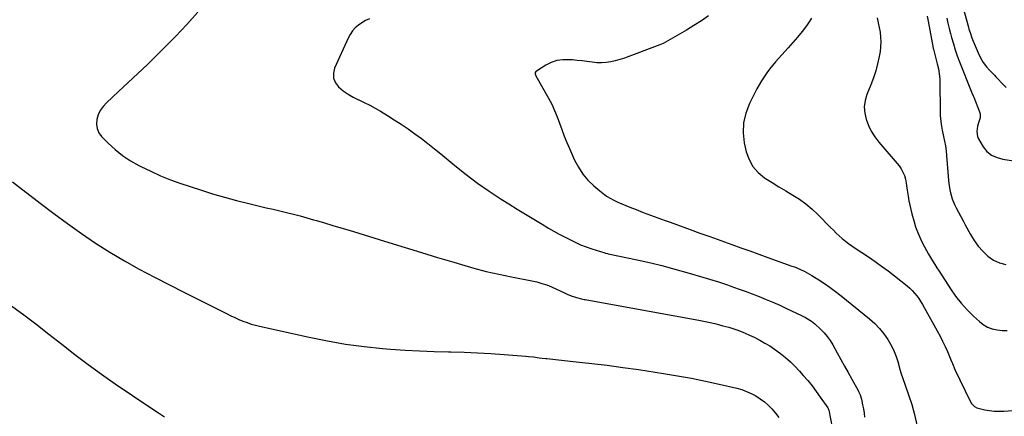
# Model space of a CAD drawing. Units: inches. Extents: x 1846868 to 1852104, y 405299 to 410700.
# Drawn here: x 1850257 to 1850888, y 406420 to 406674 of the extents above; entities that cross this region are included whole.
import ezdxf

# ---------------------------------------------------------------- set-up
doc = ezdxf.new("R2010")
doc.units = ezdxf.units.IN
doc.header["$MEASUREMENT"] = 0
doc.layers.add('7', color=7, linetype='Continuous')
doc.layers.add('8', color=7, linetype='Continuous')

msp = doc.modelspace()

# ---------------------------------------------------------------- linework, layer by layer
at = {"layer": '7', "color": 18}
for points in [[(1850858.74, 406694.49, 1912), (1850865.5, 406669.58, 1912), (1850865.82, 406668.45, 1912), (1850866.5, 406666.2, 1912), (1850867.67, 406662.87, 1912), (1850868.54, 406660.69, 1912), (1850871.68, 406653.24, 1912), (1850873.18, 406650.09, 1912), (1850874.98, 406647.1, 1912), (1850877.04, 406644.28, 1912), (1850879.02, 406642.11, 1912), (1850882.11, 406638.96, 1912), (1850883.12, 406637.89, 1912), (1850888.32, 406632.35, 1912), (1850889.69, 406631.05, 1912)], [(1850371.35, 406679.32, 1926), (1850364.32, 406671.43, 1926), (1850357.06, 406663.76, 1926), (1850349.65, 406656.22, 1926), (1850345.13, 406651.76, 1926), (1850339.04, 406645.82, 1926), (1850332.91, 406639.92, 1926), (1850326.71, 406634.1, 1926), (1850320.47, 406628.32, 1926), (1850312.7, 406621.2, 1926), (1850310.58, 406618.86, 1926), (1850308.79, 406616.33, 1926), (1850307.5, 406613.51, 1926), (1850306.54, 406610.5, 1926), (1850306.36, 406607.49, 1926), (1850306.73, 406604.64, 1926), (1850307.94, 406602.02, 1926), (1850309.7, 406599.57, 1926), (1850313.82, 406595.39, 1926), (1850318.33, 406591.24, 1926), (1850323.07, 406587.4, 1926), (1850328.15, 406584.03, 1926), (1850333.47, 406580.98, 1926), (1850334.87, 406580.26, 1926), (1850341.13, 406577.23, 1926), (1850347.46, 406574.39, 1926), (1850353.92, 406571.85, 1926), (1850360.46, 406569.5, 1926), (1850373.07, 406565.28, 1926), (1850380.72, 406562.84, 1926), (1850388.41, 406560.55, 1926), (1850396.16, 406558.47, 1926), (1850403.96, 406556.54, 1926), (1850410.91, 406554.92, 1926), (1850415.25, 406553.9, 1926), (1850419.6, 406552.88, 1926), (1850423.94, 406551.84, 1926), (1850428.28, 406550.8, 1926), (1850432.61, 406549.72, 1926), (1850436.93, 406548.6, 1926), (1850441.24, 406547.43, 1926), (1850445.53, 406546.22, 1926), (1850447.43, 406545.67, 1926), (1850452.66, 406544.14, 1926), (1850457.88, 406542.59, 1926), (1850463.1, 406541.01, 1926), (1850468.31, 406539.42, 1926), (1850493.93, 406531.52, 1926), (1850504.3, 406528.33, 1926), (1850514.68, 406525.17, 1926), (1850525.06, 406522.02, 1926), (1850535.46, 406518.9, 1926), (1850540.37, 406517.43, 1926), (1850548.34, 406515.17, 1926), (1850556.34, 406513.08, 1926), (1850564.41, 406511.21, 1926), (1850572.52, 406509.51, 1926), (1850585.56, 406506.96, 1926), (1850588.77, 406506.26, 1926), (1850591.94, 406505.39, 1926), (1850595.05, 406504.35, 1926), (1850598.08, 406503.09, 1926), (1850606.89, 406499.09, 1926), (1850608.19, 406498.52, 1926), (1850610.84, 406497.44, 1926), (1850614.07, 406496.29, 1926), (1850617.34, 406495.46, 1926), (1850618.99, 406495.13, 1926), (1850619.82, 406494.98, 1926), (1850693.71, 406481.5, 1926), (1850696.77, 406480.91, 1926), (1850699.81, 406480.27, 1926), (1850702.84, 406479.56, 1926), (1850705.87, 406478.82, 1926), (1850708.07, 406478.24, 1926), (1850711.87, 406477.18, 1926), (1850716.4, 406475.69, 1926), (1850719.35, 406474.63, 1926), (1850722.28, 406473.48, 1926), (1850725.16, 406472.22, 1926), (1850727.98, 406470.83, 1926), (1850731.69, 406468.88, 1926), (1850734.9, 406467.09, 1926), (1850738.03, 406465.21, 1926), (1850741.08, 406463.18, 1926), (1850744.88, 406460.43, 1926), (1850748.13, 406457.82, 1926), (1850751.28, 406455.09, 1926), (1850754.26, 406452.18, 1926), (1850757.12, 406449.15, 1926), (1850759.59, 406446.37, 1926), (1850762.46, 406443.01, 1926), (1850765.25, 406439.59, 1926), (1850767.91, 406436.07, 1926), (1850770.48, 406432.48, 1926), (1850775.26, 406425.52, 1926), (1850775.47, 406425.18, 1926), (1850775.77, 406424.45, 1926), (1850775.87, 406424.06, 1926), (1850780.21, 406401.73, 1926)], [(1850481.42, 406675.06, 1924), (1850478.96, 406673.91, 1924), (1850476.62, 406672.53, 1924), (1850474.36, 406670.99, 1924), (1850472.33, 406669.21, 1924), (1850470.51, 406667.26, 1924), (1850469.01, 406665.05, 1924), (1850467.71, 406662.68, 1924), (1850459.06, 406643.43, 1924), (1850458.32, 406640.11, 1924), (1850458.37, 406636.96, 1924), (1850459.6, 406634.07, 1924), (1850461.63, 406631.34, 1924), (1850464.59, 406628.94, 1924), (1850467.67, 406626.74, 1924), (1850470.95, 406624.84, 1924), (1850474.36, 406623.15, 1924), (1850474.55, 406623.06, 1924), (1850478.12, 406621.4, 1924), (1850481.64, 406619.65, 1924), (1850485.09, 406617.76, 1924), (1850488.49, 406615.78, 1924), (1850492.87, 406613.1, 1924), (1850497.35, 406610.29, 1924), (1850501.78, 406607.41, 1924), (1850506.14, 406604.42, 1924), (1850510.46, 406601.37, 1924), (1850514.7, 406598.22, 1924), (1850518.91, 406595.02, 1924), (1850523.05, 406591.73, 1924), (1850527.15, 406588.39, 1924), (1850536.18, 406580.89, 1924), (1850543.34, 406575.18, 1924), (1850550.65, 406569.66, 1924), (1850558.17, 406564.43, 1924), (1850565.84, 406559.4, 1924), (1850570.77, 406556.29, 1924), (1850576.09, 406552.98, 1924), (1850581.42, 406549.7, 1924), (1850586.79, 406546.47, 1924), (1850592.17, 406543.27, 1924), (1850596.31, 406540.83, 1924), (1850599.65, 406538.9, 1924), (1850603.01, 406537.01, 1924), (1850606.41, 406535.19, 1924), (1850609.84, 406533.41, 1924), (1850613.31, 406531.74, 1924), (1850616.83, 406530.19, 1924), (1850620.43, 406528.81, 1924), (1850624.07, 406527.55, 1924), (1850632.32, 406524.9, 1924), (1850632.59, 406524.82, 1924), (1850633.95, 406524.49, 1924), (1850634.5, 406524.38, 1924), (1850647.95, 406521.62, 1924), (1850654.93, 406520.12, 1924), (1850661.88, 406518.51, 1924), (1850668.8, 406516.77, 1924), (1850675.7, 406514.92, 1924), (1850687.96, 406511.51, 1924), (1850693.74, 406509.84, 1924), (1850699.5, 406508.1, 1924), (1850705.22, 406506.26, 1924), (1850710.92, 406504.35, 1924), (1850713.22, 406503.55, 1924), (1850717.74, 406501.96, 1924), (1850722.26, 406500.33, 1924), (1850726.75, 406498.64, 1924), (1850731.23, 406496.91, 1924), (1850735.68, 406495.11, 1924), (1850740.1, 406493.25, 1924), (1850744.48, 406491.29, 1924), (1850748.83, 406489.27, 1924), (1850758.45, 406484.68, 1924), (1850761.03, 406483.38, 1924), (1850764.74, 406481.16, 1924), (1850767.02, 406479.42, 1924), (1850770.65, 406476.03, 1924), (1850772.86, 406473.72, 1924), (1850774.92, 406471.3, 1924), (1850776.75, 406468.71, 1924), (1850778.43, 406466, 1924), (1850781.32, 406460.84, 1924), (1850783.69, 406456.6, 1924), (1850786.05, 406452.35, 1924), (1850788.41, 406448.11, 1924), (1850790.77, 406443.86, 1924), (1850794.72, 406436.7, 1924), (1850795.08, 406436.02, 1924), (1850796.08, 406433.94, 1924), (1850796.97, 406431, 1924), (1850797.65, 406427.38, 1924), (1850798.1, 406424.8, 1924), (1850798.52, 406422.22, 1924), (1850798.87, 406419.63, 1924)], [(1850698.79, 406677.01, 1922), (1850694.21, 406673.77, 1922), (1850689.5, 406670.73, 1922), (1850684.71, 406667.82, 1922), (1850672.79, 406660.94, 1922), (1850669.66, 406659.3, 1922), (1850667.52, 406658.34, 1922), (1850664.24, 406657.02, 1922), (1850647.7, 406650.77, 1922), (1850644.85, 406649.78, 1922), (1850641.97, 406648.88, 1922), (1850639.06, 406648.12, 1922), (1850636.11, 406647.46, 1922), (1850633.14, 406647.03, 1922), (1850630.17, 406646.81, 1922), (1850627.19, 406646.89, 1922), (1850624.2, 406647.17, 1922), (1850620.86, 406647.64, 1922), (1850617.74, 406648.03, 1922), (1850614.62, 406648.36, 1922), (1850611.5, 406648.65, 1922), (1850609.34, 406648.83, 1922), (1850605.43, 406648.77, 1922), (1850601.63, 406648.24, 1922), (1850598.01, 406646.99, 1922), (1850594.51, 406645.26, 1922), (1850588.44, 406641.5, 1922), (1850588.12, 406641.23, 1922), (1850587.74, 406640.55, 1922), (1850587.71, 406639.71, 1922), (1850588.11, 406638.48, 1922), (1850596.21, 406624.08, 1922), (1850598.25, 406620.2, 1922), (1850600.14, 406616.26, 1922), (1850601.81, 406612.22, 1922), (1850603.33, 406608.12, 1922), (1850604.79, 406603.98, 1922), (1850606.33, 406599.87, 1922), (1850607.97, 406595.81, 1922), (1850609.69, 406591.77, 1922), (1850612.94, 406584.41, 1922), (1850615.35, 406579.81, 1922), (1850618.14, 406575.48, 1922), (1850621.49, 406571.57, 1922), (1850625.2, 406567.94, 1922), (1850629.03, 406564.68, 1922), (1850631.18, 406562.98, 1922), (1850633.41, 406561.4, 1922), (1850635.76, 406560, 1922), (1850638.18, 406558.72, 1922), (1850640.68, 406557.55, 1922), (1850643.19, 406556.42, 1922), (1850645.72, 406555.35, 1922), (1850648.27, 406554.32, 1922), (1850652.38, 406552.71, 1922), (1850657, 406550.92, 1922), (1850661.64, 406549.16, 1922), (1850666.28, 406547.43, 1922), (1850670.94, 406545.73, 1922), (1850674.28, 406544.52, 1922), (1850680.62, 406542.24, 1922), (1850686.95, 406539.95, 1922), (1850693.29, 406537.67, 1922), (1850699.62, 406535.39, 1922), (1850713.68, 406530.33, 1922), (1850719.45, 406528.25, 1922), (1850725.21, 406526.18, 1922), (1850730.98, 406524.12, 1922), (1850736.75, 406522.05, 1922), (1850752.32, 406516.49, 1922), (1850753.99, 406515.87, 1922), (1850757.29, 406514.52, 1922), (1850760.51, 406513.01, 1922), (1850762.09, 406512.19, 1922), (1850765.15, 406510.38, 1922), (1850769.55, 406507.59, 1922), (1850773.21, 406505.18, 1922), (1850776.82, 406502.69, 1922), (1850780.33, 406500.08, 1922), (1850783.79, 406497.38, 1922), (1850802.11, 406482.6, 1922), (1850805.4, 406479.65, 1922), (1850808.46, 406476.51, 1922), (1850811.2, 406473.08, 1922), (1850813.71, 406469.45, 1922), (1850814.74, 406467.78, 1922), (1850816.42, 406464.78, 1922), (1850817.92, 406461.69, 1922), (1850819.13, 406458.49, 1922), (1850820.17, 406455.2, 1922), (1850821.68, 406449.51, 1922), (1850822.12, 406448.01, 1922), (1850822.8, 406446.05, 1922), (1850822.98, 406445.56, 1922), (1850827.12, 406433.94, 1922), (1850829.17, 406427.58, 1922), (1850830.96, 406421.17, 1922), (1850832.36, 406414.66, 1922)], [(1850806.85, 406675.61, 1918), (1850807.6, 406672.56, 1918), (1850808.24, 406669.5, 1918), (1850808.82, 406666.41, 1918), (1850809.18, 406663.32, 1918), (1850809.33, 406660.22, 1918), (1850809.17, 406657.13, 1918), (1850808.78, 406654.04, 1918), (1850808.22, 406650.84, 1918), (1850807.25, 406646.2, 1918), (1850806.07, 406641.61, 1918), (1850804.61, 406637.1, 1918), (1850802.94, 406632.66, 1918), (1850800.43, 406626.57, 1918), (1850799.28, 406622.61, 1918), (1850798.7, 406618.63, 1918), (1850798.97, 406614.61, 1918), (1850799.81, 406610.58, 1918), (1850801.35, 406606.65, 1918), (1850803.18, 406602.88, 1918), (1850805.44, 406599.35, 1918), (1850807.98, 406595.99, 1918), (1850821, 406580.79, 1918), (1850822.42, 406578.84, 1918), (1850824.46, 406574.56, 1918), (1850825.08, 406572.23, 1918), (1850825.54, 406569.64, 1918), (1850826.28, 406565.14, 1918), (1850826.84, 406561.24, 1918), (1850827.3, 406558.37, 1918), (1850827.83, 406555.51, 1918), (1850828.47, 406552.68, 1918), (1850829.21, 406549.87, 1918), (1850830.63, 406544.83, 1918), (1850831.63, 406541.65, 1918), (1850832.74, 406538.51, 1918), (1850834.02, 406535.43, 1918), (1850835.41, 406532.4, 1918), (1850837.25, 406528.77, 1918), (1850838.48, 406526.46, 1918), (1850839.77, 406524.19, 1918), (1850841.1, 406521.95, 1918), (1850842.47, 406519.73, 1918), (1850843.85, 406517.51, 1918), (1850845.25, 406515.3, 1918), (1850846.66, 406513.1, 1918), (1850853.9, 406501.88, 1918), (1850857.22, 406497.15, 1918), (1850860.76, 406492.62, 1918), (1850864.65, 406488.37, 1918), (1850868.76, 406484.32, 1918), (1850872.47, 406480.93, 1918), (1850875.02, 406478.98, 1918), (1850877.74, 406477.37, 1918), (1850880.69, 406476.25, 1918), (1850883.81, 406475.47, 1918), (1850887.03, 406475.18, 1918), (1850890.24, 406475.2, 1918)], [(1850839, 406676.79, 1916), (1850839.62, 406673.48, 1916), (1850842.94, 406656.22, 1916), (1850843.07, 406655.59, 1916), (1850844.19, 406651.21, 1916), (1850845.5, 406646.16, 1916), (1850846.19, 406642.99, 1916), (1850846.73, 406639.8, 1916), (1850847.03, 406636.58, 1916), (1850847.17, 406633.34, 1916), (1850847.28, 406616.97, 1916), (1850847.4, 406613.12, 1916), (1850847.53, 406611.21, 1916), (1850847.93, 406607.38, 1916), (1850848.57, 406603.6, 1916), (1850849.51, 406599.5, 1916), (1850850.15, 406596.5, 1916), (1850850.7, 406593.49, 1916), (1850851.11, 406590.46, 1916), (1850851.44, 406587.41, 1916), (1850852.78, 406571.4, 1916), (1850852.98, 406569.4, 1916), (1850853.57, 406565.42, 1916), (1850853.96, 406563.44, 1916), (1850855.05, 406559.59, 1916), (1850856.64, 406555.91, 1916), (1850857.66, 406553.92, 1916), (1850859.1, 406551.14, 1916), (1850860.54, 406548.35, 1916), (1850862.01, 406545.58, 1916), (1850863.48, 406542.82, 1916), (1850866.71, 406536.78, 1916), (1850869.05, 406532.93, 1916), (1850871.65, 406529.29, 1916), (1850874.63, 406525.96, 1916), (1850877.87, 406522.83, 1916), (1850877.99, 406522.73, 1916), (1850881.54, 406520.3, 1916), (1850885.3, 406518.45, 1916), (1850889.37, 406517.48, 1916)], [(1850851.55, 406675.45, 1914), (1850852.34, 406672.15, 1914), (1850853.17, 406668.86, 1914), (1850854.01, 406665.57, 1914), (1850854.7, 406662.96, 1914), (1850855.79, 406659.03, 1914), (1850856.99, 406655.13, 1914), (1850858.31, 406651.27, 1914), (1850859.75, 406647.46, 1914), (1850867.18, 406628.58, 1914), (1850867.6, 406627.6, 1914), (1850868.53, 406625.67, 1914), (1850868.95, 406624.69, 1914), (1850872.67, 406615.41, 1914), (1850873.02, 406614.1, 1914), (1850873.01, 406611.49, 1914), (1850872.14, 406608.87, 1914), (1850871.33, 406606.19, 1914), (1850870.78, 406602.7, 1914), (1850871.29, 406599.62, 1914), (1850871.93, 406598.14, 1914), (1850874.92, 406592.94, 1914), (1850877.24, 406589.93, 1914), (1850880.28, 406587.65, 1914), (1850883.81, 406586.06, 1914), (1850887.55, 406585.09, 1914), (1850897.24, 406583.45, 1914)], [(1850252.49, 406570.4, 1928), (1850261.09, 406563.89, 1928), (1850261.67, 406563.43, 1928), (1850270.35, 406556.81, 1928), (1850279.08, 406550.26, 1928), (1850287.88, 406543.8, 1928), (1850296.73, 406537.41, 1928), (1850305.73, 406531.25, 1928), (1850314.88, 406525.33, 1928), (1850324.26, 406519.79, 1928), (1850333.79, 406514.5, 1928), (1850343.48, 406509.42, 1928), (1850353.17, 406504.39, 1928), (1850362.91, 406499.44, 1928), (1850372.66, 406494.53, 1928), (1850390.09, 406485.84, 1928), (1850392.61, 406484.62, 1928), (1850395.15, 406483.43, 1928), (1850397.71, 406482.3, 1928), (1850400.3, 406481.21, 1928), (1850402.91, 406480.21, 1928), (1850405.56, 406479.3, 1928), (1850408.24, 406478.53, 1928), (1850410.96, 406477.85, 1928), (1850442.77, 406470.76, 1928), (1850454.43, 406468.41, 1928), (1850466.14, 406466.4, 1928), (1850477.92, 406464.87, 1928), (1850489.76, 406463.67, 1928), (1850494.91, 406463.26, 1928), (1850504.21, 406462.6, 1928), (1850513.51, 406462.07, 1928), (1850522.83, 406461.7, 1928), (1850532.14, 406461.46, 1928), (1850533.67, 406461.43, 1928), (1850542.22, 406461.21, 1928), (1850550.78, 406460.87, 1928), (1850559.32, 406460.38, 1928), (1850567.86, 406459.77, 1928), (1850581.66, 406458.66, 1928), (1850583.3, 406458.52, 1928), (1850586.56, 406458.16, 1928), (1850590.2, 406457.66, 1928), (1850592.05, 406457.42, 1928), (1850594.52, 406457.15, 1928), (1850595.14, 406457.09, 1928), (1850613.93, 406455.15, 1928), (1850623.94, 406454.04, 1928), (1850633.93, 406452.84, 1928), (1850643.91, 406451.5, 1928), (1850653.88, 406450.06, 1928), (1850669.94, 406447.62, 1928), (1850678.93, 406446.15, 1928), (1850687.89, 406444.54, 1928), (1850696.82, 406442.71, 1928), (1850705.71, 406440.74, 1928), (1850716.96, 406438.11, 1928), (1850720.15, 406437.2, 1928), (1850723.26, 406436.1, 1928), (1850726.26, 406434.72, 1928), (1850729.18, 406433.15, 1928), (1850731.96, 406431.32, 1928), (1850734.61, 406429.35, 1928), (1850737.09, 406427.16, 1928), (1850739.45, 406424.82, 1928), (1850741.84, 406422.07, 1928), (1850743.98, 406419.39, 1928)]]:
    msp.add_polyline3d(points, dxfattribs=at)
at = {"layer": '8', "color": 18}
for points in [[(1850764.74, 406675.36, 1920), (1850762.88, 406672.46, 1920), (1850761.55, 406670.62, 1920), (1850758.78, 406666.94, 1920), (1850755.94, 406663.32, 1920), (1850752.98, 406659.8, 1920), (1850749.94, 406656.34, 1920), (1850741.8, 406647.38, 1920), (1850739.83, 406645.11, 1920), (1850737.94, 406642.78, 1920), (1850736.17, 406640.36, 1920), (1850734.48, 406637.88, 1920), (1850732.88, 406635.33, 1920), (1850731.33, 406632.75, 1920), (1850729.87, 406630.13, 1920), (1850728.45, 406627.47, 1920), (1850725.01, 406620.76, 1920), (1850722.65, 406614.63, 1920), (1850721.17, 406608.39, 1920), (1850721.02, 406601.98, 1920), (1850721.75, 406595.45, 1920), (1850723.02, 406589.73, 1920), (1850724.77, 406584.76, 1920), (1850727.19, 406580.26, 1920), (1850730.6, 406576.45, 1920), (1850734.67, 406573.11, 1920), (1850735.25, 406572.73, 1920), (1850739.61, 406570, 1920), (1850743.99, 406567.3, 1920), (1850748.41, 406564.65, 1920), (1850752.84, 406562.03, 1920), (1850757.16, 406559.28, 1920), (1850761.31, 406556.3, 1920), (1850765.21, 406553.01, 1920), (1850768.94, 406549.5, 1920), (1850777.01, 406541.29, 1920), (1850778.86, 406539.45, 1920), (1850780.74, 406537.65, 1920), (1850782.66, 406535.89, 1920), (1850784.61, 406534.16, 1920), (1850786.61, 406532.5, 1920), (1850788.66, 406530.9, 1920), (1850790.77, 406529.38, 1920), (1850792.93, 406527.93, 1920), (1850797.18, 406525.2, 1920), (1850801.46, 406522.37, 1920), (1850805.68, 406519.46, 1920), (1850809.82, 406516.43, 1920), (1850813.9, 406513.33, 1920), (1850826.15, 406503.74, 1920), (1850827.84, 406502.3, 1920), (1850829.45, 406500.79, 1920), (1850832.33, 406497.43, 1920), (1850833.63, 406495.62, 1920), (1850836.04, 406491.9, 1920), (1850837.15, 406489.97, 1920), (1850845.5, 406474.87, 1920), (1850847.24, 406471.6, 1920), (1850848.92, 406468.31, 1920), (1850850.49, 406464.96, 1920), (1850852, 406461.58, 1920), (1850854.26, 406456.3, 1920), (1850855.21, 406454, 1920), (1850856.84, 406450.18, 1920), (1850866.55, 406429.86, 1920), (1850867.45, 406428.32, 1920), (1850869.27, 406426.38, 1920), (1850870.78, 406425.54, 1920), (1850871.62, 406425.28, 1920), (1850875.92, 406424.33, 1920), (1850878.96, 406423.79, 1920), (1850882.02, 406423.42, 1920), (1850885.09, 406423.31, 1920), (1850888.18, 406423.38, 1920), (1850896.96, 406423.94, 1920)], [(1850250.44, 406492.12, 1930), (1850258.96, 406485.78, 1930), (1850267.42, 406479.38, 1930), (1850275.81, 406472.88, 1930), (1850284.15, 406466.32, 1930), (1850284.18, 406466.3, 1930), (1850292.56, 406459.77, 1930), (1850301.04, 406453.37, 1930), (1850309.65, 406447.14, 1930), (1850318.35, 406441.04, 1930), (1850329.37, 406433.48, 1930), (1850333.55, 406430.64, 1930), (1850337.74, 406427.82, 1930), (1850341.95, 406425.03, 1930), (1850346.17, 406422.26, 1930), (1850350.06, 406419.73, 1930)]]:
    msp.add_polyline3d(points, dxfattribs=at)

doc.saveas('drawing.dxf')
